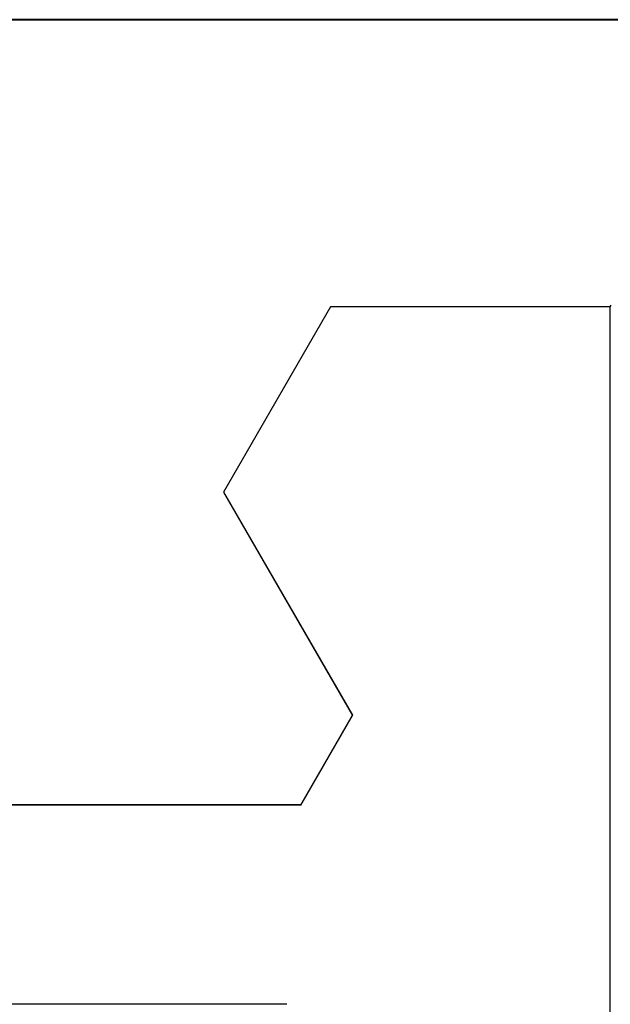
# Model space of a CAD drawing. Extents: x 0 to 60, y -1.5 to 81.5.
# Drawn here: x 26.3 to 26.4, y 25.9 to 26.1 of the extents above; entities that cross this region are included whole.
import ezdxf

# ---------------------------------------------------------------- set-up
doc = ezdxf.new("R2010")
doc.units = 0
doc.header["$MEASUREMENT"] = 0
doc.layers.get('0').update_dxf_attribs({"linetype": 'CONTINUOUS'})
for name, color, linetype, lineweight in [('Dimension', 2, 'CONTINUOUS', 15), ('GLASS', 121, 'CONTINUOUS', 9), ('Object', 7, 'CONTINUOUS', 30), ('OBJECT DETAIL', 254, 'CONTINUOUS', 25)]:
    doc.layers.add(name, color=color, linetype=linetype, lineweight=lineweight)

# ---------------------------------------------------------------- blocks, each defined once
blk = doc.blocks.new('GLSTOP')
for p, q in [((-0.66738, 0.19707), (-0.66738, 0.77842)), ((-0.58637, 0.37217), (-0.3911, 0.37217)), ((-0.58988, 0.32217), (-0.60286, 0.29965)), ((-0.58988, 0.32214), (-0.60286, 0.29963)), ((-0.58987, 0.32217), (-0.40208, 0.32217)), ((-0.58987, 0.32214), (-0.40208, 0.32214)), ((-0.57052, 0.24362), (-0.60286, 0.29965)), ((-0.57052, 0.24359), (-0.60286, 0.29963)), ((-0.59738, 0.19709), (-0.57052, 0.24362)), ((-0.59738, 0.19707), (-0.57052, 0.24359)), ((-0.66768, 0.19665), (-0.66738, 0.19709)), ((-0.66738, 0.19709), (-0.59737, 0.19709)), ((-0.66738, 0.19707), (-0.59737, 0.19707)), ((-0.42111, 0.12502), (-0.77053, 0.12502)), ((-0.77053, 0.12502), (-0.42111, 0.12502))]:
    blk.add_line(p, q)
blk = doc.blocks.new('NSTLSUM')
at = {"layer": 'OBJECT DETAIL', "rotation": 180}
blk.add_blockref('GLSTOP', (1.94334, -0.00075), dxfattribs=at)
blk = doc.blocks.new('Horizontal Section GT2100TB')
at = {"layer": 'GLASS'}
blk.add_line((22.02822, 2.12882), (22.74971, 2.12882), dxfattribs=at)
at = {"layer": 'Object'}
blk.add_blockref('NSTLSUM', (19.66377, 2.25465), dxfattribs=at)
at = {"layer": 'OBJECT DETAIL', "rotation": 180}
blk.add_blockref('GLSTOP', (21.60711, 2.25391), dxfattribs=at)

msp = doc.modelspace()

# ---------------------------------------------------------------- block references
at = {"layer": 'Dimension'}
msp.add_blockref('Horizontal Section GT2100TB', (4.16863, 24.00943), dxfattribs=at)

doc.saveas('drawing.dxf')
